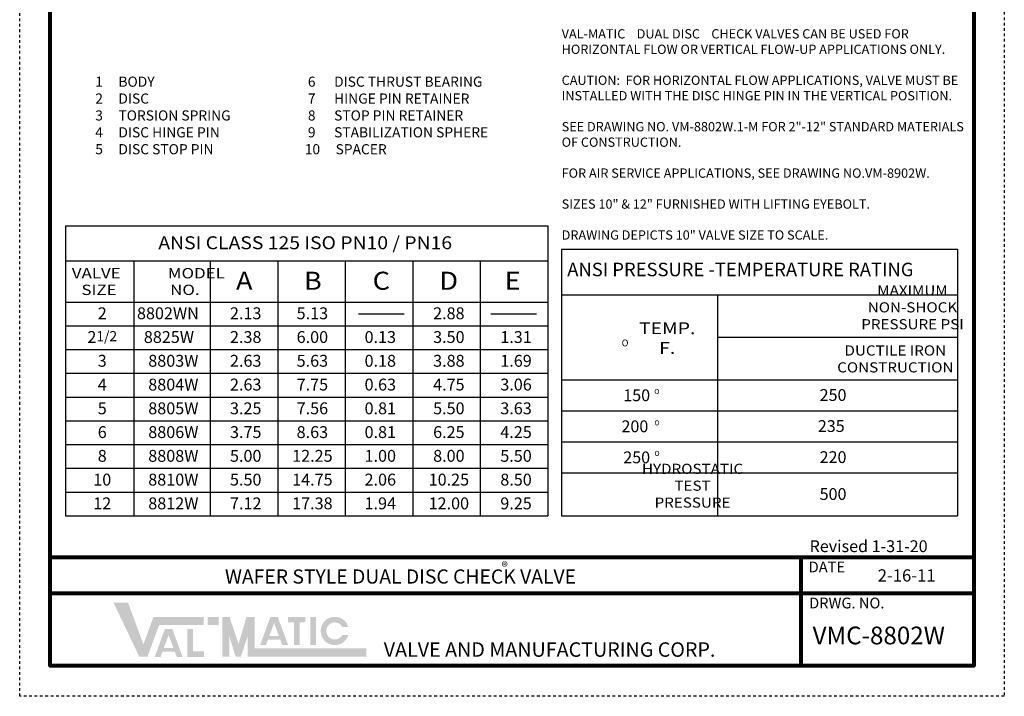
# Model space of a CAD drawing. Units: inches. Extents: x 15 to 51.4, y 11.6 to 58.8.
# Drawn here: x 15 to 51.4, y 11.6 to 36.7 of the extents above; entities that cross this region are included whole.
import ezdxf

# ---------------------------------------------------------------- set-up
doc = ezdxf.new("R2010")
doc.units = ezdxf.units.IN
doc.header["$MEASUREMENT"] = 0
doc.linetypes.add('ACAD_ISO07W100', pattern=[3, 0, -3])
doc.linetypes.add('HIDDEN', pattern=[0.2, 0.1, -0.1])
doc.layers.add('Layer 1', color=7, linetype='Continuous')
doc.layers.add('TITLEBOX-BORDER', color=3, linetype='Continuous')
doc.layers.add('PAPER DIMENSIONS', color=7, linetype='ACAD_ISO07W100', plot=False)
doc.styles.add('ROMAND', font='romand', dxfattribs={"height": 0.09300000000000001})

msp = doc.modelspace()

# ---------------------------------------------------------------- hatches: boundary and pattern name
h = msp.add_hatch(color=7)
h.paths.add_polyline_path([(22.32155770194476, 14.5731488115985), (21.92048964286272, 14.5731488115985), (21.92048964286272, 14.27368466081725), (22.32155770194476, 14.27368466081725)])
h.paths.add_polyline_path([(21.16809002016702, 13.09159644882004), (21.16809002016702, 14.12884321952874), (21.37431309741173, 14.12884321952874), (21.37431309741173, 13.29726221024598), (21.77563026246613, 13.29726221024598), (21.77563026246613, 13.09159644882004)])
h.paths.add_polyline_path([(20.64659963526016, 13.42212830964598), (20.29536677170282, 13.42212830964597), (20.47080293936801, 13.89855064405019)], flags=16)
h.paths.add_polyline_path([(20.17370121806227, 13.09172786911295), (19.95487447738554, 13.09172786911295), (20.33689400379796, 14.12915724860513), (20.60459111106219, 14.12915724860513), (20.9873957026316, 13.09172786911294), (20.76914568990476, 13.09172786911294), (20.69553547995563, 13.28950847144285), (20.24653128585215, 13.28950847144285)])
h.paths.add_polyline_path([(19.38525475233867, 13.0977734289421), (18.43046468888491, 15.10311372435226), (18.96767593077587, 15.10311372435226), (19.5367473200907, 13.55387197862714), (19.91067737172509, 14.56835631224287), (21.77166507785518, 14.56835631224287), (21.77166507785518, 14.26889216146163), (20.1191662919448, 14.26889216146163), (19.68791744511839, 13.0977734289421)])
h = msp.add_hatch(color=7)
edge = h.paths.add_edge_path()
edge.add_line((27.12277909564401, 13.90115329235548), (26.90071066003678, 13.90115329235548))
edge.add_arc((26.62215455832617, 14.05088536774612), 0.3162486303543467, 28.259333512962996, 331.74066648703626, ccw=False)
edge.add_line((26.90071066003677, 14.20061744313673), (27.12277909564399, 14.20061744313674))
edge.add_arc((26.62215455832617, 14.05088536774612), 0.5225367181026488, 16.65142785001835, 343.3485721499813)
h.paths.add_polyline_path([(25.72055648111732, 13.52921523169903), (25.72055648111732, 14.5731488115985), (25.92677955836202, 14.5731488115985), (25.92677955836202, 13.52921523169903)], flags=17)
h.paths.add_polyline_path([(24.89236190717615, 14.3666626606926), (24.89236190717614, 14.57314881159851), (25.53589921587209, 14.57314881159851), (25.53589921587209, 14.3666626606926), (25.31680398464911, 14.3666626606926), (25.31680398464911, 13.52998821949091), (25.11154723860972, 13.52998821949091), (25.11154723860975, 14.3666626606926)])
h.paths.add_polyline_path([(24.551575227424, 13.8659906828292), (24.20034236386665, 13.8659906828292), (24.37577853153187, 14.34241301723341)], flags=16)
h.paths.add_polyline_path([(24.07867681022611, 13.53559024229617), (23.85985006954937, 13.53559024229617), (24.24186959596182, 14.57301962178835), (24.50956670322604, 14.57301962178835), (24.89237129479547, 13.53559024229616), (24.6734908085641, 13.53559024229616), (24.60051107211946, 13.73337084462607), (24.15150687801599, 13.73337084462607)], flags=17)
h.paths.add_polyline_path([(22.45524705497208, 13.10256592829773), (22.45524705497208, 14.5731488115985), (22.72262576102678, 14.5731488115985), (23.05684914359514, 13.56780487683287), (23.35637438816151, 14.57314881159851), (23.6584512322182, 14.57314881159851), (23.65845123221818, 13.40203007907898), (27.79325624158444, 13.40203007907897), (27.79325624158444, 13.10256592829773), (23.3910725261635, 13.10256592829773), (23.3910725261635, 13.8426701866571), (23.14347938782949, 13.10256592829773), (22.9524197721469, 13.10256592829773), (22.72262576102678, 13.8426701866571), (22.72262576102678, 13.10256592829773)])

# ---------------------------------------------------------------- linework, layer by layer
at = {"color": 7, "lineweight": 30}
for p, q in [((16.6578851709174, 29.05434544268273), (16.6578851709174, 18.31535819620584)), ((16.6578851709174, 29.05434544268273), (34.50857362065606, 29.05434544268272)), ((35.01326481990014, 28.19542263820389), (35.01326481990014, 18.31694477277552)), ((35.01326481990014, 28.19542263820389), (49.66854449521853, 28.19542263820389)), ((35.01326481990014, 26.49504042520786), (49.66854449521853, 26.49504042520786)), ((16.6578851709174, 26.23047705283084), (34.50857362065606, 26.23047705283084))]:
    msp.add_line(p, q, dxfattribs=at)
at = {"color": 7}
for p, q in [((34.50857362065607, 29.05434544268273), (34.50857362065607, 18.31535819620584)), ((49.66854449521853, 28.19542263820389), (49.66854449521855, 18.31694477277551)), ((19.18553961469717, 27.75534037341895), (19.18553961469717, 18.31535819620584)), ((22.00857362065607, 27.75534037341895), (22.00857362065607, 18.31535819620584)), ((24.50857362065607, 27.75534037341895), (24.50857362065607, 18.31535819620584)), ((27.00857362065607, 27.75534037341895), (27.00857362065607, 18.31535819620584)), ((29.50857362065607, 27.75534037341895), (29.50857362065607, 18.31535819620584)), ((32.00857362065607, 27.75534037341895), (32.00857362065607, 18.31535819620584)), ((40.79054044244711, 26.49504042520786), (40.79054044244711, 18.31694477277551)), ((16.6578851709174, 25.35145328150584), (34.50857362065606, 25.35145328150584)), ((40.79054044244711, 24.92586039813573), (49.66854449521854, 24.92586039813573)), ((16.6578851709174, 24.47239128344584), (34.50857362065606, 24.47239128344583)), ((16.6578851709174, 23.59340573885584), (34.50857362065606, 23.59340573885584)), ((35.01326481990014, 23.35209484526411), (49.66854449521853, 23.35209484526411)), ((16.6578851709174, 22.71438196753084), (34.50857362065606, 22.71438196753084)), ((35.01326481990014, 22.20229484526411), (49.66854449521853, 22.2022948452641)), ((16.6578851709174, 21.83535819620583), (34.50857362065606, 21.83535819620584)), ((16.6578851709174, 20.95633442488084), (34.50857362065606, 20.95633442488084)), ((35.01326481990014, 21.0525948452641), (49.66854449521854, 21.0525948452641)), ((16.6578851709174, 20.07535819620583), (34.50857362065606, 20.07535819620583)), ((35.01326481990014, 19.90284484526411), (49.66854449521854, 19.9028448452641)), ((16.6578851709174, 19.19535819620583), (34.50857362065606, 19.19535819620583)), ((16.6578851709174, 18.31535819620584), (34.50857362065606, 18.31535819620584)), ((35.01326481990014, 18.31694477277552), (49.66854449521854, 18.31694477277551))]:
    msp.add_line(p, q, dxfattribs=at)
for p, q in [((16.6578851709174, 27.75534037341895), (34.50857362065606, 27.75534037341895)), ((27.49389457121487, 25.80036077096159), (29.1846049416875, 25.80036077096159)), ((32.39664799420137, 25.80036077096159), (34.087358364674, 25.80036077096159))]:
    msp.add_line(p, q)
at = {"lineweight": 80}
for p, q in [((50.27282807422753, 16.77503920371461), (16.09113429219479, 16.77503920371461)), ((43.89030885827137, 12.76435861289429), (43.89030885827137, 16.77503920371461)), ((50.27282807422752, 15.43814567344117), (16.09113429219479, 15.43814567344117))]:
    msp.add_line(p, q, dxfattribs=at)
msp.add_lwpolyline([(16.09113429219479, 57.64120063711493), (50.27282807422752, 57.64120063711493), (50.27282807422752, 12.76435861289429), (16.09113429219479, 12.76435861289429)], close=True, dxfattribs=at)
at = {"layer": 'PAPER DIMENSIONS', "color": 2, "linetype": 'HIDDEN'}
for p, q in [((14.95744857852291, 11.63067289922241), (14.95744857852291, 58.77488635078682)), ((51.40651378789941, 58.77488635078682), (51.40651378789941, 11.63067289922241)), ((51.40651378789941, 11.63067289922241), (14.95744857852291, 11.63067289922241))]:
    msp.add_line(p, q, dxfattribs=at)

# ---------------------------------------------------------------- texts
at = {"attachment_point": 1}
for s, width, heights, insert, char_height in [('\\pxsm0.9;{\\fArial|b0|i0|c0|p34;\\T0.9;VAL-MATIC    DUAL DISC    CHECK VALVES CAN BE USED FOR\\PHORIZONTAL FLOW OR VERTICAL FLOW-UP APPLICATIONS ONLY.\\P\\PCAUTION:  FOR HORIZONTAL FLOW APPLICATIONS, VALVE MUST BE\\PINSTALLED WITH THE DISC HINGE PIN IN THE VERTICAL POSITION.\\P\\PSEE DRAWING NO. VM-8802W.1-M FOR 2"-12" STANDARD MATERIALS\\POF CONSTRUCTION.\\P\\PFOR AIR SERVICE APPLICATIONS, SEE DRAWING NO.VM-8902W.\\P\\PSIZES 10" & 12" FURNISHED WITH LIFTING EYEBOLT.\\P\\PDRAWING DEPICTS 10" VALVE SIZE TO SCALE.}', 15.1594756859273, [7.814513560512269], (35.02094162947563, 36.33630523480315), 0.3438), ('\\pxsm1.25;{\\fArial|b0|i0|c0|p34;1     BODY\\P2     DISC\\P3     TORSION SPRING\\P4     DISC HINGE PIN\\P5     DISC STOP PIN}', 5.838663554120842, [3.937638112309565], (17.75552253560312, 34.57951611944884), 0.375), ('\\pxsm1.25;{\\fArial|b0|i0|c0|p34; 6      DISC THRUST BEARING\\P 7      HINGE PIN RETAINER\\P 8      STOP PIN RETAINER\\P 9      STABILIZATION SPHERE\\P10     SPACER}', 7.639718445998199, [4.105448345117702], (25.5104252318813, 34.57951611944884), 0.375), ('{\\fArial|b0|i0|c0|p34;O}', 0.3982570556690916, [0.4819145604641335], (37.24103196542865, 24.84250310950651), 0.25), ('{\\fArial|b0|i0|c0|p34;O}', 0.3982570556690916, [0], (38.45014798927053, 23.01193285763145), 0.1875), ('{\\fArial|b0|i0|c0|p34;O}', 0.3982570556690916, [0], (38.45622746018682, 21.85199055450937), 0.1875), ('{\\fArial|b0|i0|c0|p34;O}', 0.3982570556690916, [0], (38.45622746018682, 20.71981753189755), 0.1875), ('{\\fArial|b0|i0|c0|p34;\\H1.6725x;®}', 0.910888037788709, [0.5295128990733297], (32.79655047258404, 16.60450474696932), 0.21)]:
    msp.add_mtext_dynamic_manual_height_columns(s, width=width, gutter_width=1, heights=heights, dxfattribs=dict(at, insert=insert, char_height=char_height))
at = {"color": 4, "insert": (17.97560389655433, 28.66605459076406), "char_height": 0.4778341875, "attachment_point": 1}
msp.add_mtext_dynamic_manual_height_columns('\\pxqc;{\\fArial|b0|i0|c0|p34;\\W1.1;\\T1.3;\\C7;ANSI CLASS 125 ISO PN10 / PN16\\W1;\\T1; }', width=15.1031560987106, gutter_width=1, heights=[0.4850049765015398], dxfattribs=at)
at = {"color": 7, "attachment_point": 1}
for s, width, heights, insert, char_height in [('\\pxqc;{\\fArial|b0|i0|c0|p34;\\W1.1;A}', 1.071429792824915, [0.792743419271206], (22.73575764199485, 27.35460550374506), 0.6689678625000001), ('\\pxqc;{\\fArial|b0|i0|c0|p34;\\W1.1;B}', 1.071429792824915, [0.792743419271206], (25.27428796666282, 27.35460550374506), 0.6689678625000001), ('\\pxqc;{\\fArial|b0|i0|c0|p34;\\W1.1;C}', 1.071429792824915, [0.792743419271206], (27.8073759260474, 27.35460550374506), 0.6689678625000001), ('\\pxqc;{\\fArial|b0|i0|c0|p34;\\W1.1;D}', 1.071429792824915, [0.792743419271206], (30.30382914901792, 27.35460550374506), 0.6689678625000001), ('\\pxqc;{\\fArial|b0|i0|c0|p34;\\W1.1;E}', 1.071429792824915, [0.792743419271206], (32.67086459061428, 27.35460550374506), 0.6689678625000001), ('\\pxqc;{\\fArial|b0|i0|c0|p34;2}', 0.5484512790551435, [0.613768155604733], (17.73930951739732, 26.03514674707641), 0.4395118856625002), ('{\\fArial|b0|i0|c0|p34;\\T1.2;8802WN}', 2.569496018447239, [0.613768155604733], (19.29943163451784, 26.03514674707641), 0.4395118856625002), ('\\pxqc;{\\fArial|b0|i0|c0|p34;\\T1.2;2.13}', 2.371484919494264, [0.613768155604733], (22.13878950537087, 26.03514674707641), 0.4395118856625002), ('\\pxqc;{\\fArial|b0|i0|c0|p34;\\T1.2;5.13}', 2.371484919494264, [0.613768155604733], (24.60640901025274, 26.03514674707641), 0.4395118856625002), ('\\pxqc;{\\fArial|b0|i0|c0|p34;\\T1.2;2.88}', 2.371484919494264, [0.613768155604733], (29.65894690106543, 26.03514674707641), 0.4395118856625002), ('\\pxqc;{\\fArial|b0|i0|c0|p34;2\\H0.85322x;1/2}', 0.5484512790551435, [0.613768155604733], (17.73930951739732, 25.15514674707641), 0.4395118856625002), ('{\\fArial|b0|i0|c0|p34;\\T1.2;8825W}', 2.569496018447239, [0.613768155604733], (19.55342733965111, 25.15514674707641), 0.4395118856625002), ('\\pxqc;{\\fArial|b0|i0|c0|p34;\\T1.2;2.38}', 2.371484919494264, [0.613768155604733], (22.13878950537087, 25.15514674707641), 0.4395118856625002), ('\\pxqc;{\\fArial|b0|i0|c0|p34;\\T1.2;6.00}', 2.371484919494264, [0.613768155604733], (24.60640901025274, 25.15514674707641), 0.4395118856625002), ('\\pxqc;{\\fArial|b0|i0|c0|p34;\\T1.2;0.13}', 2.371484919494264, [0.613768155604733], (27.12050275209587, 25.15514674707641), 0.4395118856625002), ('\\pxqc;{\\fArial|b0|i0|c0|p34;\\T1.2;3.50}', 2.371484919494264, [0.613768155604733], (29.65894690106543, 25.15514674707641), 0.4395118856625002), ('\\pxqc;{\\fArial|b0|i0|c0|p34;\\T1.2;1.31}', 2.371484919494264, [0.613768155604733], (32.1455124240555, 25.15514674707641), 0.4395118856625002), ('\\pxqc;{\\fArial|b0|i0|c0|p34;3}', 0.5484512790551435, [0.613768155604733], (17.73930951739732, 24.27514674707641), 0.4395118856625002), ('\\pxqc;{\\fArial|b0|i0|c0|p34;\\T1.2;8803W}', 2.569496018447239, [0.613768155604733], (19.36141971735705, 24.27514674707641), 0.4395118856625002), ('\\pxqc;{\\fArial|b0|i0|c0|p34;\\T1.2;2.63}', 2.371484919494264, [0.613768155604733], (22.13878950537087, 24.27514674707641), 0.4395118856625002), ('\\pxqc;{\\fArial|b0|i0|c0|p34;\\T1.2;5.63}', 2.371484919494264, [0.613768155604733], (24.60640901025274, 24.27514674707641), 0.4395118856625002), ('\\pxqc;{\\fArial|b0|i0|c0|p34;\\T1.2;0.18}', 2.371484919494264, [0.613768155604733], (27.12050275209587, 24.27514674707641), 0.4395118856625002), ('\\pxqc;{\\fArial|b0|i0|c0|p34;\\T1.2;3.88}', 2.371484919494264, [0.613768155604733], (29.65894690106543, 24.27514674707641), 0.4395118856625002), ('\\pxqc;{\\fArial|b0|i0|c0|p34;\\T1.2;1.69}', 2.371484919494264, [0.613768155604733], (32.1455124240555, 24.27514674707641), 0.4395118856625002), ('\\pxqc;{\\fArial|b0|i0|c0|p34;4}', 0.5484512790551435, [0.613768155604733], (17.73930951739732, 23.3951467470764), 0.4395118856625002), ('\\pxqc;{\\fArial|b0|i0|c0|p34;\\T1.2;8804W}', 2.569496018447239, [0.613768155604733], (19.36141971735705, 23.3951467470764), 0.4395118856625002), ('\\pxqc;{\\fArial|b0|i0|c0|p34;\\T1.2;2.63}', 2.371484919494264, [0.613768155604733], (22.13878950537087, 23.3951467470764), 0.4395118856625002), ('\\pxqc;{\\fArial|b0|i0|c0|p34;\\T1.2;7.75}', 2.371484919494264, [0.613768155604733], (24.60640901025274, 23.3951467470764), 0.4395118856625002), ('\\pxqc;{\\fArial|b0|i0|c0|p34;\\T1.2;0.63}', 2.371484919494264, [0.613768155604733], (27.12050275209587, 23.3951467470764), 0.4395118856625002), ('\\pxqc;{\\fArial|b0|i0|c0|p34;\\T1.2;4.75}', 2.371484919494264, [0.613768155604733], (29.65894690106543, 23.3951467470764), 0.4395118856625002), ('\\pxqc;{\\fArial|b0|i0|c0|p34;\\T1.2;3.06}', 2.371484919494264, [0.613768155604733], (32.1455124240555, 23.3951467470764), 0.4395118856625002), ('\\pxqc;{\\fArial|b0|i0|c0|p34;150}', 0.5484512790551435, [0.613768155604733], (37.52411397681203, 22.99783488861257), 0.4375), ('\\pxqc;{\\fArial|b0|i0|c0|p34;250}', 0.5484512790551435, [0.613768155604733], (44.79252343642048, 23.00742639900962), 0.4375), ('\\pxqc;{\\fArial|b0|i0|c0|p34;5}', 0.5484512790551435, [0.613768155604733], (17.73930951739732, 22.5151467470764), 0.4395118856625002), ('\\pxqc;{\\fArial|b0|i0|c0|p34;\\T1.2;8805W}', 2.569496018447239, [0.613768155604733], (19.36141971735705, 22.5151467470764), 0.4395118856625002), ('\\pxqc;{\\fArial|b0|i0|c0|p34;\\T1.2;3.25}', 2.371484919494264, [0.613768155604733], (22.13878950537087, 22.5151467470764), 0.4395118856625002), ('\\pxqc;{\\fArial|b0|i0|c0|p34;\\T1.2;7.56}', 2.371484919494264, [0.613768155604733], (24.60640901025274, 22.5151467470764), 0.4395118856625002), ('\\pxqc;{\\fArial|b0|i0|c0|p34;\\T1.2;0.81}', 2.371484919494264, [0.613768155604733], (27.12050275209587, 22.5151467470764), 0.4395118856625002), ('\\pxqc;{\\fArial|b0|i0|c0|p34;\\T1.2;5.50}', 2.371484919494264, [0.613768155604733], (29.65894690106543, 22.5151467470764), 0.4395118856625002), ('\\pxqc;{\\fArial|b0|i0|c0|p34;\\T1.2;3.63}', 2.371484919494264, [0.613768155604733], (32.1455124240555, 22.5151467470764), 0.4395118856625002), ('\\pxqc;{\\fArial|b0|i0|c0|p34;6}', 0.5484512790551435, [0.613768155604733], (17.73930951739732, 21.6351467470764), 0.4395118856625002), ('\\pxqc;{\\fArial|b0|i0|c0|p34;\\T1.2;8806W}', 2.569496018447239, [0.613768155604733], (19.36141971735705, 21.6351467470764), 0.4395118856625002), ('\\pxqc;{\\fArial|b0|i0|c0|p34;\\T1.2;3.75}', 2.371484919494264, [0.613768155604733], (22.13878950537087, 21.6351467470764), 0.4395118856625002), ('\\pxqc;{\\fArial|b0|i0|c0|p34;\\T1.2;8.63}', 2.371484919494264, [0.613768155604733], (24.60640901025274, 21.6351467470764), 0.4395118856625002), ('\\pxqc;{\\fArial|b0|i0|c0|p34;\\T1.2;0.81}', 2.371484919494264, [0.613768155604733], (27.12050275209587, 21.6351467470764), 0.4395118856625002), ('\\pxqc;{\\fArial|b0|i0|c0|p34;\\T1.2;6.25}', 2.371484919494264, [0.613768155604733], (29.65894690106543, 21.6351467470764), 0.4395118856625002), ('\\pxqc;{\\fArial|b0|i0|c0|p34;\\T1.2;4.25}', 2.371484919494264, [0.613768155604733], (32.1455124240555, 21.6351467470764), 0.4395118856625002), ('\\pxqc;{\\fArial|b0|i0|c0|p34;200}', 0.8579714191852825, [0], (37.30206264008913, 21.84808488861256), 0.4375), ('\\pxqc;{\\fArial|b0|i0|c0|p34;235}', 0.8579714191852825, [0], (44.57047209969758, 21.85767639900962), 0.4375), ('\\pxqc;{\\fArial|b0|i0|c0|p34;8}', 0.5484512790551435, [0.613768155604733], (17.73930951739732, 20.7551467470764), 0.4395118856625002), ('\\pxqc;{\\fArial|b0|i0|c0|p34;\\T1.2;8808W}', 2.569496018447239, [0.613768155604733], (19.36141971735705, 20.7551467470764), 0.4395118856625002), ('\\pxqc;{\\fArial|b0|i0|c0|p34;\\T1.2;5.00}', 2.371484919494264, [0.613768155604733], (22.13878950537087, 20.7551467470764), 0.4395118856625002), ('\\pxqc;{\\fArial|b0|i0|c0|p34;\\T1.2;12.25}', 2.371484919494264, [0.613768155604733], (24.60640901025274, 20.7551467470764), 0.4395118856625002), ('\\pxqc;{\\fArial|b0|i0|c0|p34;\\T1.2;1.00}', 2.371484919494264, [0.613768155604733], (27.12050275209587, 20.7551467470764), 0.4395118856625002), ('\\pxqc;{\\fArial|b0|i0|c0|p34;\\T1.2;8.00}', 2.371484919494264, [0.613768155604733], (29.65894690106543, 20.7551467470764), 0.4395118856625002), ('\\pxqc;{\\fArial|b0|i0|c0|p34;\\T1.2;5.50}', 2.371484919494264, [0.613768155604733], (32.1455124240555, 20.7551467470764), 0.4395118856625002), ('\\pxqc;{\\fArial|b0|i0|c0|p34;250}', 0.5484512790551435, [0.613768155604733], (37.52411397681203, 20.69833488861256), 0.4375), ('\\pxqc;{\\fArial|b0|i0|c0|p34;220}', 0.5484512790551435, [0.613768155604733], (44.79252343642048, 20.70792639900962), 0.4375), ('\\pxqc;{\\fArial|b0|i0|c0|p34;10}', 0.5484512790551435, [0.613768155604733], (17.73930951739732, 19.87514674707639), 0.4395118856625002), ('\\pxqc;{\\fArial|b0|i0|c0|p34;\\T1.2;8810W}', 2.569496018447239, [0.613768155604733], (19.36141971735705, 19.87514674707639), 0.4395118856625002), ('\\pxqc;{\\fArial|b0|i0|c0|p34;\\T1.2;5.50}', 2.371484919494264, [0.613768155604733], (22.13878950537087, 19.87514674707639), 0.4395118856625002), ('\\pxqc;{\\fArial|b0|i0|c0|p34;\\T1.2;14.75}', 2.371484919494264, [0.613768155604733], (24.60640901025274, 19.87514674707639), 0.4395118856625002), ('\\pxqc;{\\fArial|b0|i0|c0|p34;\\T1.2;2.06}', 2.371484919494264, [0.613768155604733], (27.12050275209587, 19.87514674707639), 0.4395118856625002), ('\\pxqc;{\\fArial|b0|i0|c0|p34;\\T1.2;10.25}', 2.371484919494264, [0.613768155604733], (29.65894690106543, 19.87514674707639), 0.4395118856625002), ('\\pxqc;{\\fArial|b0|i0|c0|p34;\\T1.2;8.50}', 2.371484919494264, [0.613768155604733], (32.1455124240555, 19.87514674707639), 0.4395118856625002), ('\\pxqc;{\\fArial|b0|i0|c0|p34;500}', 0.5484512790551435, [0.613768155604733], (44.79252343642048, 19.33998074909771), 0.4375), ('\\pxqc;{\\fArial|b0|i0|c0|p34;12}', 0.5484512790551435, [0.613768155604733], (17.73930951739732, 18.9951467470764), 0.4395118856625002), ('\\pxqc;{\\fArial|b0|i0|c0|p34;\\T1.2;8812W}', 2.569496018447239, [0.613768155604733], (19.36141971735705, 18.9951467470764), 0.4395118856625002), ('\\pxqc;{\\fArial|b0|i0|c0|p34;\\T1.2;7.12}', 2.371484919494264, [0.613768155604733], (22.13878950537087, 18.9951467470764), 0.4395118856625002), ('\\pxqc;{\\fArial|b0|i0|c0|p34;\\T1.2;17.38}', 2.371484919494264, [0.613768155604733], (24.60640901025274, 18.9951467470764), 0.4395118856625002), ('\\pxqc;{\\fArial|b0|i0|c0|p34;\\T1.2;1.94}', 2.371484919494264, [0.613768155604733], (27.12050275209587, 18.9951467470764), 0.4395118856625002), ('\\pxqc;{\\fArial|b0|i0|c0|p34;\\T1.2;12.00}', 2.371484919494264, [0.613768155604733], (29.65894690106543, 18.9951467470764), 0.4395118856625002), ('\\pxqc;{\\fArial|b0|i0|c0|p34;\\T1.2;9.25}', 2.371484919494264, [0.613768155604733], (32.1455124240555, 18.9951467470764), 0.4395118856625002), ('{\\fArial|b0|i0|c0|p34;Revised 1-31-20}', 4.598866166924211, [0.613768155604733], (44.1976461298089, 17.40776342250054), 0.4375)]:
    msp.add_mtext_dynamic_manual_height_columns(s, width=width, gutter_width=1, heights=heights, dxfattribs=dict(at, insert=insert, char_height=char_height))
at = {"color": 4, "attachment_point": 1}
for s, insert, char_height, width in [('{\\fArial|b0|i0|c0|p34;\\C7;ANSI PRESSURE -TEMPERATURE RATING}', (35.2277690629187, 27.6875439874132), 0.5, 14.68649218286998), ('{\\fArial|b0|i0|c0|p34;\\T1.15;\\C7;WAFER STYLE DUAL DISC CHECK VALVE}', (22.55591420355921, 16.32999515778586), 0.525, 30.12115150906806)]:
    msp.add_mtext(s, dxfattribs=dict(at, insert=insert, char_height=char_height, width=width))
at = {"color": 7, "insert": (46.72000274328025, 16.33350723100855), "char_height": 0.4528125, "width": 3.088817960117191, "attachment_point": 1}
msp.add_mtext('{\\fArial|b0|i0|c0|p34;\\T1.15;2-16-11}', dxfattribs=at)
at = {"color": 3, "insert": (44.3106830694157, 14.21178882310615), "char_height": 0.6562499999999999, "width": 5.903333539258172, "attachment_point": 1}
msp.add_mtext('{\\fArial|b0|i0|c0|p34;\\T1.1;\\C7;VMC-8802W}', dxfattribs=at)
at = {"layer": 'Layer 1', "color": 7, "attachment_point": 7}
for s, insert, char_height in [('{\\fArial|b0|i0|c0|p34;\\W1.1999;VALVE}', (16.88716312190396, 27.10843395216316), 0.38226735), ('\\pxqc;{\\fArial|b0|i0|c0|p34;\\W1.1999;MODEL}', (20.60715795989105, 27.10843395216316), 0.38226735), ('{\\fArial|b0|i0|c0|p34;\\W1.1999;SIZE}', (17.24319805555016, 26.49251774030087), 0.38226735), ('\\pxqc;{\\fArial|b0|i0|c0|p34;\\W1.1999;NO.}', (20.61310144646506, 26.49251774030087), 0.38226735), ('\\pxqc;{\\fArial|b0|i0|c0|p34;\\W1.0999;\\T1.15;MAXIMUM NON-SHOCK\\PPRESSURE PSI}', (45.23208755853543, 25.22304683071028), 0.375), ('\\pxqc;{\\fArial|b0|i0|c0|p34;\\W1.1999;TEMP.\\PF.}', (38.05088561252919, 24.31333847270796), 0.4375), ('\\pxqc;{\\fArial|b0|i0|c0|p34;\\W1.0999;\\T1.15;DUCTILE IRON \\PCONSTRUCTION}', (45.39602281624619, 23.62490957088989), 0.375), ('\\pxqc;{\\fArial|b0|i0|c0|p34;\\W1.0999;\\T1.15;HYDROSTATIC\\PTEST PRESSURE}', (37.90199167397392, 18.61736520977352), 0.375)]:
    msp.add_mtext(s, dxfattribs=dict(at, insert=insert, char_height=char_height))
at = {"layer": 'TITLEBOX-BORDER', "color": 7, "style": 'ROMAND'}
for s, height, p in [('DATE', 0.3978595146093751, (44.16401230045332, 16.22199773357228)), ('DRWG. NO.', 0.3978595146093751, (44.18151417402772, 14.88602138406005)), ('VALVE AND MANUFACTURING CORP.', 0.534757412109375, (28.43389123080775, 13.09499632161354))]:
    msp.add_text(s, height=height, dxfattribs=at).set_placement(p)

doc.saveas('drawing.dxf')
